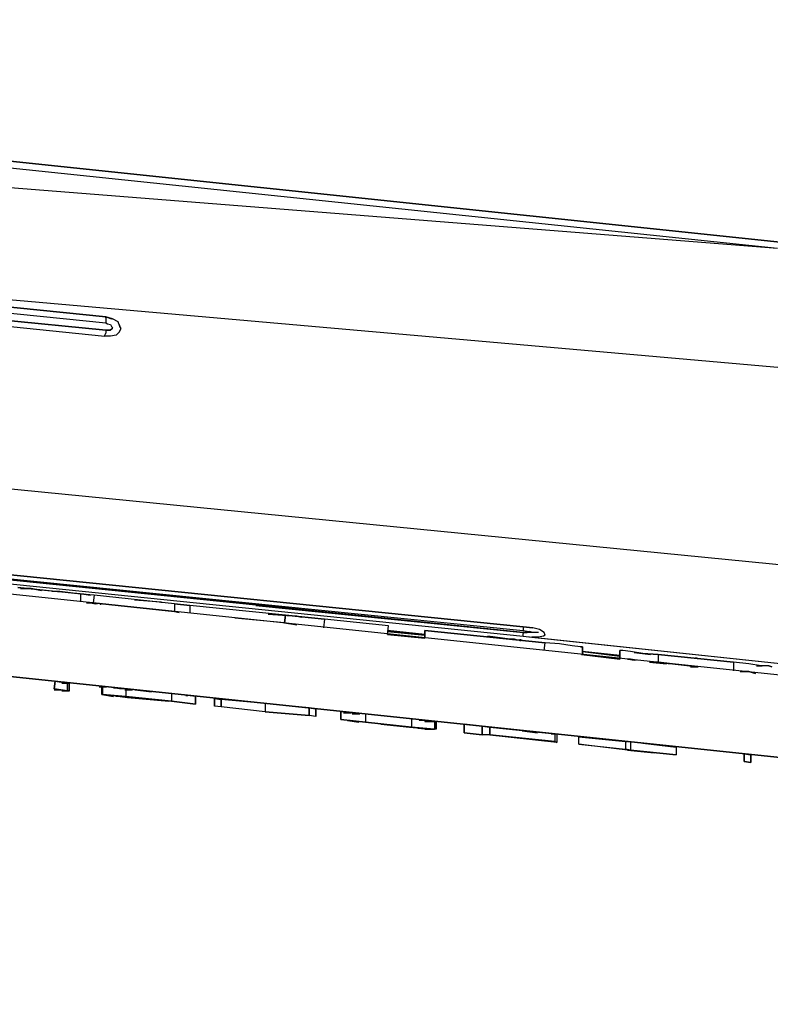
# Model space of a CAD drawing. Extents: x -0.1 to 34.1, y -0.1 to 22.1.
# Drawn here: x 13 to 13.9, y 8.3 to 9.5 of the extents above; entities that cross this region are included whole.
import ezdxf

# ---------------------------------------------------------------- set-up
doc = ezdxf.new("R2010")
doc.units = 0
doc.header["$MEASUREMENT"] = 0
doc.header["$PDMODE"] = 2
doc.header["$PDSIZE"] = 0.075
doc.layers.get('Defpoints').update_dxf_attribs({"linetype": 'CONTINUOUS'})
doc.layers.add('Dimension', color=6, linetype='CONTINUOUS')
doc.layers.add('Object', color=5, linetype='CONTINUOUS')
doc.styles.get("Standard").update_dxf_attribs({"font": 'technic_.ttf'})
doc.dimstyles.get("Standard").update_dxf_attribs({"dimtxt": 0.09, "dimasz": 0.125, "dimexe": 0.125, "dimexo": 0.0625, "dimgap": 0.09, "dimtad": 0, "dimtih": 1, "dimtoh": 1, "dimzin": 0, "dimdsep": 46, "dimtxsty": 'Standard', "dimcen": 0.09, "dimadec": 0, "dimazin": 0, "dimtfac": 1, "dimtofl": 0, "dimtmove": 0, "dimatfit": 3, "dimfxl": 0, "dimtolj": 1, "dimtzin": 0, "dimarcsym": 0})

# ---------------------------------------------------------------- blocks, each defined once
blk = doc.blocks.new('*D1')
at = {"layer": 'Defpoints', "color": 0}
for p in [(16.79, 11.966), (2.8267, 8.3417), (16.79, 8.3417)]:
    blk.add_point(p, dxfattribs=at)
at = {"layer": 'Dimension', "color": 0, "lineweight": -2}
for p, q in [((2.8267, 8.4042), (2.8267, 12.091)), ((16.79, 8.4042), (16.79, 12.091)), ((2.9517, 11.966), (9.2478, 11.966)), ((16.665, 11.966), (10.3689, 11.966))]:
    blk.add_line(p, q, dxfattribs=at)
at = {"layer": 'Dimension', "color": 0}
for points in [[(2.9517, 11.9869), (2.9517, 11.9452), (2.8267, 11.966)], [(16.665, 11.9869), (16.665, 11.9452), (16.79, 11.966)]]:
    blk.add_solid(points, dxfattribs=at)
at = {"layer": 'Dimension', "color": 0, "insert": (9.8083, 11.966), "char_height": 0.09, "attachment_point": 5}
blk.add_mtext('\\A1;13.96 [354.7mm]', dxfattribs=at)

msp = doc.modelspace()

# ---------------------------------------------------------------- linework, layer by layer
at = {"layer": 'Object'}
for p, q in [((12.2556, 9.4006), (14.0322, 9.214)), ((12.2556, 9.4006), (14.0322, 9.214)), ((14.0322, 9.214), (12.2556, 9.4006)), ((12.2556, 9.4006), (14.0322, 9.214)), ((12.2544, 9.3928), (13.8989, 9.2206)), ((12.1544, 9.3584), (13.8989, 9.2206)), ((12.0011, 9.2306), (13.1167, 9.1184)), ((12.2522, 9.2217), (13.1178, 9.134)), ((15.5767, 8.934), (12.3367, 9.2195)), ((12.5333, 9.184), (13.1178, 9.1251)), ((13.1178, 9.1251), (12.5333, 9.184)), ((12.5333, 9.184), (13.1178, 9.1251)), ((13.1178, 9.1251), (12.5867, 9.1784)), ((13.1178, 9.1251), (12.5867, 9.1784)), ((13.1178, 9.1406), (12.6689, 9.1862)), ((12.6689, 9.1862), (13.1178, 9.1406)), ((13.1178, 9.1406), (12.6689, 9.1862)), ((12.6689, 9.1862), (13.1178, 9.1406)), ((13.1178, 9.1395), (13.1178, 9.1406)), ((13.1244, 9.1384), (13.1178, 9.1406)), ((13.1178, 9.1406), (13.1256, 9.1384)), ((13.1244, 9.1384), (13.1178, 9.1406)), ((13.1178, 9.1406), (13.1256, 9.1384)), ((13.1256, 9.1384), (13.1178, 9.1406)), ((13.1178, 9.1406), (13.1244, 9.1384)), ((13.1178, 9.1395), (13.1178, 9.1384)), ((13.1178, 9.1384), (13.1178, 9.1373)), ((13.1178, 9.1373), (13.1178, 9.1351)), ((13.1178, 9.1351), (13.1178, 9.134)), ((13.1178, 9.134), (13.12, 9.1328)), ((13.12, 9.1328), (13.1233, 9.1317)), ((13.1322, 9.1351), (13.1256, 9.1384)), ((13.1344, 9.1295), (13.1322, 9.1351)), ((13.1167, 9.1195), (13.1178, 9.1217)), ((13.1233, 9.1251), (13.1178, 9.1251)), ((13.1178, 9.1251), (13.1222, 9.1251)), ((13.1233, 9.1251), (13.1178, 9.1251)), ((13.1222, 9.1251), (13.1178, 9.1251)), ((13.1178, 9.1251), (13.1233, 9.1251)), ((13.1178, 9.1251), (13.1178, 9.124)), ((13.1178, 9.124), (13.1178, 9.1228)), ((13.1178, 9.1228), (13.1178, 9.1217)), ((13.1256, 9.1273), (13.1222, 9.1251)), ((13.1233, 9.1317), (13.1244, 9.1295)), ((13.1244, 9.1262), (13.1233, 9.1251)), ((13.1244, 9.1295), (13.1256, 9.1284)), ((13.1256, 9.1284), (13.1244, 9.1262)), ((13.1244, 9.1262), (13.1256, 9.1273)), ((13.1333, 9.1228), (13.13, 9.1195)), ((13.1333, 9.1317), (13.1344, 9.1295)), ((13.1333, 9.1228), (13.1356, 9.1273)), ((13.1356, 9.1273), (13.1344, 9.1295)), ((13.1167, 9.1184), (13.1167, 9.1195)), ((13.1233, 9.1184), (13.1167, 9.1184)), ((13.13, 9.1195), (13.1233, 9.1184)), ((11.6344, 9.0762), (15.5722, 8.6884)), ((16.2056, 8.4817), (11.2433, 9.004)), ((16.2056, 8.4817), (11.2433, 9.004)), ((11.9967, 8.9384), (13.6033, 8.7762)), ((16.1956, 8.3873), (11.1489, 8.9184)), ((11.1489, 8.9184), (16.1956, 8.3873)), ((12.7456, 8.8673), (13.6033, 8.7806)), ((13.6033, 8.7806), (12.7456, 8.8673)), ((12.7456, 8.8673), (13.6033, 8.7806)), ((13.6033, 8.7806), (12.7456, 8.8673)), ((13.2922, 8.8062), (12.9956, 8.8362)), ((12.9956, 8.8362), (13.2922, 8.8062)), ((13.2922, 8.8062), (12.9956, 8.8362)), ((12.9956, 8.8317), (13.6033, 8.7695)), ((13.0156, 8.8262), (13.0622, 8.8217)), ((13.0889, 8.8184), (13.0156, 8.8262)), ((13.0889, 8.8184), (13.0156, 8.8262)), ((13.0156, 8.8262), (13.0622, 8.8217)), ((13.0311, 8.8251), (13.0189, 8.8251)), ((13.0189, 8.8251), (13.0311, 8.8251)), ((13.0433, 8.8228), (13.0311, 8.8251)), ((13.0311, 8.8251), (13.0433, 8.8228)), ((13.0644, 8.8217), (13.0556, 8.8217)), ((13.0644, 8.8217), (13.0556, 8.8217)), ((13.0622, 8.8217), (13.0622, 8.8206)), ((13.08, 8.8195), (13.0644, 8.8217)), ((13.08, 8.8195), (13.0644, 8.8217)), ((13.0922, 8.8184), (13.08, 8.8195)), ((13.0922, 8.8184), (13.08, 8.8195)), ((13.1044, 8.8173), (13.0889, 8.8184)), ((13.0889, 8.8095), (13.0889, 8.8184)), ((13.1044, 8.8173), (13.0889, 8.8184)), ((13.1, 8.8173), (13.0922, 8.8184)), ((13.0922, 8.8184), (13.1, 8.8173)), ((13.1044, 8.8173), (13.1033, 8.8084)), ((13.1978, 8.8073), (13.1044, 8.8173)), ((13.1978, 8.8073), (13.1044, 8.8173)), ((13.0956, 8.8084), (13.1033, 8.8084)), ((13.1033, 8.8084), (13.0956, 8.8084)), ((13.0989, 8.8084), (13.1078, 8.8073)), ((13.1078, 8.8073), (13.0989, 8.8084)), ((13.1, 8.8084), (13.0989, 8.8084)), ((13.1011, 8.8084), (13.1056, 8.8073)), ((13.1011, 8.8084), (13.1056, 8.8073)), ((13.1122, 8.8073), (13.1033, 8.8084)), ((13.1033, 8.8084), (13.1978, 8.7984)), ((13.1978, 8.7984), (13.1033, 8.8084)), ((13.1122, 8.8073), (13.1033, 8.8084)), ((13.1122, 8.8062), (13.1122, 8.8073)), ((13.1122, 8.8062), (13.1122, 8.8073)), ((13.1511, 8.8117), (13.1822, 8.8095)), ((13.1511, 8.8117), (13.1822, 8.8095)), ((13.1822, 8.8095), (13.1822, 8.8084)), ((13.1978, 8.8073), (13.1978, 8.7984)), ((13.1978, 8.8073), (13.2156, 8.8051)), ((13.2156, 8.8051), (13.1978, 8.8073)), ((13.3267, 8.794), (13.2156, 8.8051)), ((13.2156, 8.8051), (13.2156, 8.7962)), ((13.3267, 8.794), (13.2156, 8.8051)), ((13.2922, 8.8062), (13.6033, 8.774)), ((13.2922, 8.8062), (13.6033, 8.774)), ((13.6033, 8.774), (13.2922, 8.8062)), ((13.6033, 8.774), (13.2922, 8.8062)), ((13.6033, 8.774), (13.2922, 8.8051)), ((13.2922, 8.8051), (13.6033, 8.774)), ((13.2922, 8.8051), (13.6033, 8.774)), ((13.1978, 8.7984), (13.2033, 8.7973)), ((13.1978, 8.7984), (13.2033, 8.7973)), ((13.3256, 8.7851), (13.2678, 8.7906)), ((13.3256, 8.7851), (13.2678, 8.7906)), ((13.34, 8.7928), (13.3067, 8.7951)), ((13.3067, 8.7951), (13.34, 8.7928)), ((13.3256, 8.7851), (13.3267, 8.794)), ((13.3267, 8.794), (13.3256, 8.7851)), ((13.3267, 8.794), (13.3722, 8.7895)), ((13.3722, 8.7895), (13.3267, 8.794)), ((13.3456, 8.7917), (13.34, 8.7928)), ((13.34, 8.7928), (13.3456, 8.7917)), ((13.3722, 8.7895), (13.3711, 8.7795)), ((13.4467, 8.7817), (13.3722, 8.7895)), ((13.4467, 8.7817), (13.3722, 8.7895)), ((13.34, 8.7828), (13.3256, 8.7851)), ((13.3256, 8.7851), (13.34, 8.7828)), ((13.4456, 8.7717), (13.4467, 8.7817)), ((13.4456, 8.7717), (13.4467, 8.7817)), ((13.6144, 8.7795), (13.6033, 8.7806)), ((13.6033, 8.7806), (13.6144, 8.7795)), ((13.6144, 8.7795), (13.6033, 8.7806)), ((13.6033, 8.7806), (13.6033, 8.7795)), ((13.6033, 8.7795), (13.6033, 8.7784)), ((13.6033, 8.7784), (13.6033, 8.7773)), ((13.6222, 8.7773), (13.6144, 8.7795)), ((13.4889, 8.7717), (13.4456, 8.7762)), ((13.4889, 8.7706), (13.4456, 8.7751)), ((13.4456, 8.7751), (13.4889, 8.7706)), ((13.4889, 8.7706), (13.4456, 8.7751)), ((13.4456, 8.7717), (13.4889, 8.7673)), ((13.4456, 8.7717), (13.4889, 8.7673)), ((13.4456, 8.7717), (13.4889, 8.7673)), ((13.4889, 8.7673), (13.4456, 8.7717)), ((13.4889, 8.7762), (13.4889, 8.7673)), ((13.4889, 8.7673), (13.4889, 8.7762)), ((13.4889, 8.7762), (13.6289, 8.7617)), ((13.6289, 8.7617), (13.4889, 8.7762)), ((13.5878, 8.7662), (13.5622, 8.7695)), ((13.5622, 8.7684), (13.5622, 8.7695)), ((13.5622, 8.7695), (13.5878, 8.7662)), ((13.5622, 8.7684), (13.5622, 8.7695)), ((13.6033, 8.7773), (13.6033, 8.7762)), ((13.6033, 8.7762), (13.61, 8.7751)), ((13.6078, 8.774), (13.6033, 8.774)), ((13.6033, 8.774), (13.6078, 8.774)), ((13.6067, 8.774), (13.6033, 8.774)), ((13.6078, 8.774), (13.6033, 8.774)), ((13.6033, 8.774), (13.6067, 8.774)), ((13.6033, 8.774), (13.6033, 8.7728)), ((13.6033, 8.7717), (13.6033, 8.7728)), ((13.6033, 8.7695), (13.6033, 8.7717)), ((13.6033, 8.7695), (13.6133, 8.7684)), ((13.6033, 8.7695), (15.5656, 8.5617)), ((13.6156, 8.774), (13.6078, 8.774)), ((13.6144, 8.774), (13.61, 8.7751)), ((13.6211, 8.7684), (13.6133, 8.7684)), ((13.6133, 8.7684), (15.5656, 8.5617)), ((13.6211, 8.774), (13.6156, 8.774)), ((13.6267, 8.7695), (13.6211, 8.7684)), ((13.6278, 8.774), (13.6222, 8.7773)), ((13.6289, 8.7706), (13.6267, 8.7695)), ((13.6289, 8.7706), (13.6278, 8.774)), ((13.5933, 8.7662), (13.5878, 8.7662)), ((13.5933, 8.7662), (13.5878, 8.7662)), ((13.5967, 8.7651), (13.5933, 8.7662)), ((13.5967, 8.7651), (13.5933, 8.7662)), ((13.6, 8.7651), (13.5967, 8.7651)), ((13.6, 8.7651), (13.5967, 8.7651)), ((13.6, 8.7662), (13.6, 8.7651)), ((13.6, 8.7651), (13.6, 8.7662)), ((13.6, 8.7651), (13.6, 8.764)), ((13.6, 8.764), (13.6, 8.7651)), ((13.6, 8.7651), (13.6, 8.764)), ((13.6278, 8.7528), (13.6289, 8.7617)), ((13.6456, 8.7606), (13.6289, 8.7617)), ((13.6456, 8.7606), (13.6289, 8.7617)), ((13.66, 8.7584), (13.6456, 8.7606)), ((13.66, 8.7584), (13.6456, 8.7606)), ((13.67, 8.7573), (13.66, 8.7584)), ((13.67, 8.7573), (13.66, 8.7584)), ((13.67, 8.7573), (13.6722, 8.7573)), ((13.6722, 8.7573), (13.67, 8.7573)), ((13.6722, 8.7573), (13.6722, 8.7484)), ((13.6722, 8.7484), (13.6722, 8.7573)), ((13.6711, 8.7484), (13.6722, 8.7484)), ((13.6722, 8.7484), (13.6711, 8.7484)), ((13.6711, 8.7484), (13.7156, 8.7428)), ((13.7156, 8.7428), (13.6711, 8.7484)), ((13.7156, 8.7462), (13.6722, 8.7517)), ((13.6722, 8.7517), (13.7156, 8.7462)), ((13.7156, 8.7462), (13.6722, 8.7517)), ((13.7156, 8.7473), (13.6722, 8.7517)), ((13.6722, 8.7484), (13.7156, 8.7428)), ((13.6722, 8.7484), (13.7156, 8.7428)), ((13.7156, 8.7528), (13.7156, 8.744)), ((13.7189, 8.7528), (13.7156, 8.7528)), ((13.7156, 8.744), (13.7156, 8.7528)), ((13.7189, 8.7528), (13.7156, 8.7528)), ((13.7156, 8.744), (13.7156, 8.7428)), ((13.7156, 8.7428), (13.7156, 8.744)), ((13.7278, 8.7517), (13.7189, 8.7528)), ((13.7278, 8.7517), (13.7189, 8.7528)), ((13.7422, 8.7495), (13.7278, 8.7517)), ((13.7422, 8.7495), (13.7278, 8.7517)), ((13.7511, 8.7484), (13.7322, 8.7506)), ((13.7322, 8.7506), (13.7511, 8.7484)), ((13.7422, 8.7495), (13.76, 8.7484)), ((13.76, 8.7484), (13.7422, 8.7495)), ((13.76, 8.7484), (13.8478, 8.7395)), ((13.76, 8.7484), (13.76, 8.7395)), ((13.8478, 8.7395), (13.76, 8.7484)), ((13.8056, 8.744), (13.8033, 8.744)), ((13.8056, 8.744), (13.8033, 8.744)), ((13.8067, 8.7428), (13.8056, 8.744)), ((13.8067, 8.7428), (13.8056, 8.744)), ((13.7278, 8.7428), (13.7244, 8.7428)), ((13.7244, 8.7428), (13.7344, 8.7417)), ((13.7278, 8.7428), (13.7244, 8.7428)), ((13.7344, 8.7417), (13.7244, 8.7428)), ((13.7322, 8.7417), (13.7256, 8.7428)), ((13.7256, 8.7428), (13.7322, 8.7417)), ((13.7256, 8.7428), (13.7322, 8.7417)), ((13.7256, 8.7428), (13.7322, 8.7417)), ((13.7344, 8.7417), (13.7278, 8.7428)), ((13.7344, 8.7417), (13.7278, 8.7428)), ((13.76, 8.7395), (13.75, 8.7395)), ((13.75, 8.7395), (13.77, 8.7373)), ((13.75, 8.7395), (13.76, 8.7395)), ((13.77, 8.7373), (13.75, 8.7395)), ((13.7767, 8.7373), (13.7511, 8.7395)), ((13.7511, 8.7395), (13.7767, 8.7373)), ((13.8067, 8.734), (13.76, 8.7395)), ((13.76, 8.7395), (13.8067, 8.734)), ((13.7989, 8.7351), (13.7978, 8.7351)), ((13.7978, 8.7351), (13.8022, 8.734)), ((13.7978, 8.7351), (13.7989, 8.7351)), ((13.8022, 8.734), (13.7978, 8.7351)), ((13.7978, 8.734), (13.8067, 8.734)), ((13.7978, 8.734), (13.8067, 8.734)), ((13.8478, 8.7395), (13.8478, 8.7295)), ((13.8656, 8.7373), (13.8478, 8.7395)), ((13.8656, 8.7373), (13.8478, 8.7395)), ((13.88, 8.7351), (13.8656, 8.7373)), ((13.88, 8.7351), (13.8656, 8.7373)), ((13.8811, 8.7351), (13.8744, 8.7351)), ((13.8744, 8.7351), (13.8811, 8.7351)), ((13.8889, 8.7351), (13.88, 8.7351)), ((13.8889, 8.7351), (13.88, 8.7351)), ((13.8889, 8.7351), (13.8922, 8.734)), ((13.8922, 8.734), (13.8889, 8.7351)), ((13.8656, 8.7284), (13.8556, 8.7284)), ((13.8556, 8.7284), (13.8656, 8.7284)), ((13.8733, 8.7262), (13.8656, 8.7284)), ((13.8656, 8.7284), (13.8733, 8.7262)), ((13.0589, 8.7173), (13.0578, 8.7084)), ((13.0578, 8.7084), (13.0589, 8.7173)), ((13.0733, 8.7151), (13.0589, 8.7173)), ((13.0589, 8.7173), (13.0733, 8.7151)), ((13.0678, 8.7162), (13.0656, 8.7162)), ((13.0678, 8.7162), (13.0656, 8.7162)), ((13.0667, 8.7151), (13.0756, 8.7151)), ((13.0689, 8.7151), (13.0678, 8.7162)), ((13.0689, 8.7151), (13.0678, 8.7162)), ((13.0678, 8.7151), (13.0678, 8.7162)), ((13.0733, 8.7151), (13.0689, 8.7162)), ((13.0689, 8.7162), (13.07, 8.7162)), ((13.0689, 8.7151), (13.0689, 8.7162)), ((13.07, 8.7162), (13.0689, 8.7162)), ((13.0733, 8.7151), (13.0689, 8.7162)), ((13.0689, 8.7162), (13.0689, 8.7151)), ((13.0756, 8.7151), (13.0711, 8.7151)), ((13.0756, 8.7151), (13.0711, 8.7151)), ((13.0733, 8.7151), (13.0733, 8.7062)), ((13.0733, 8.7062), (13.0733, 8.7151)), ((13.0756, 8.7062), (13.0756, 8.7151)), ((13.11, 8.7106), (13.1189, 8.7106)), ((13.11, 8.7106), (13.1189, 8.7106)), ((13.1133, 8.7017), (13.1133, 8.7106)), ((13.1144, 8.7017), (13.1144, 8.7106)), ((13.1411, 8.7084), (13.1267, 8.7095)), ((13.1267, 8.7095), (13.1411, 8.7084)), ((13.13, 8.7095), (13.1356, 8.7084)), ((13.1356, 8.7084), (13.13, 8.7095)), ((13.0733, 8.7062), (13.0578, 8.7084)), ((13.0622, 8.7073), (13.0578, 8.7084)), ((13.0733, 8.7062), (13.0578, 8.7084)), ((13.0578, 8.7084), (13.0622, 8.7073)), ((13.0578, 8.7073), (13.0667, 8.7073)), ((13.0622, 8.7073), (13.0656, 8.7073)), ((13.0656, 8.7073), (13.0622, 8.7073)), ((13.0667, 8.7062), (13.0756, 8.7062)), ((13.07, 8.7062), (13.0711, 8.7062)), ((13.0711, 8.7062), (13.07, 8.7062)), ((13.0711, 8.7062), (13.0756, 8.7062)), ((13.0756, 8.7062), (13.0711, 8.7062)), ((13.1144, 8.7017), (13.1133, 8.7017)), ((13.1133, 8.7017), (13.1267, 8.6995)), ((13.1267, 8.6995), (13.1133, 8.7017)), ((13.1133, 8.7017), (13.1144, 8.7017)), ((13.1411, 8.6995), (13.1144, 8.7017)), ((13.1144, 8.7017), (13.1411, 8.6995)), ((13.1256, 8.7006), (13.1433, 8.6984)), ((13.1256, 8.7006), (13.1433, 8.6984)), ((13.1444, 8.6984), (13.13, 8.6995)), ((13.1444, 8.6984), (13.13, 8.6995)), ((13.14, 8.7073), (13.1489, 8.7073)), ((13.1944, 8.7028), (13.1411, 8.7084)), ((13.1411, 8.7084), (13.1411, 8.6995)), ((13.1944, 8.7028), (13.1411, 8.7084)), ((13.1944, 8.694), (13.1411, 8.6995)), ((13.1411, 8.6995), (13.1944, 8.694)), ((13.1911, 8.694), (13.1433, 8.6984)), ((13.1433, 8.6984), (13.1911, 8.694)), ((13.1444, 8.6984), (13.1911, 8.694)), ((13.1911, 8.694), (13.1444, 8.6984)), ((13.1522, 8.7073), (13.1711, 8.7051)), ((13.1711, 8.7051), (13.1522, 8.7073)), ((13.2222, 8.6995), (13.1944, 8.7028)), ((13.2222, 8.6995), (13.1944, 8.7028)), ((13.1944, 8.7028), (13.1944, 8.694)), ((13.2111, 8.7006), (13.2133, 8.7006)), ((13.2133, 8.7006), (13.2111, 8.7006)), ((13.2222, 8.6995), (13.2222, 8.6906)), ((13.2222, 8.6906), (13.2222, 8.6995)), ((13.2111, 8.6917), (13.1911, 8.694)), ((13.2111, 8.6917), (13.1911, 8.694)), ((13.2222, 8.6906), (13.1944, 8.694)), ((13.1944, 8.694), (13.2222, 8.6906)), ((13.2522, 8.6962), (13.2444, 8.6973)), ((13.2444, 8.6884), (13.2444, 8.6973)), ((13.2444, 8.6973), (13.2522, 8.6962)), ((13.2444, 8.6973), (13.2444, 8.6884)), ((13.2522, 8.6873), (13.2444, 8.6884)), ((13.2522, 8.6873), (13.2444, 8.6884)), ((13.2989, 8.6917), (13.2522, 8.6962)), ((13.2522, 8.6962), (13.2522, 8.6873)), ((13.2989, 8.6917), (13.2522, 8.6962)), ((13.2522, 8.6873), (13.2522, 8.6962)), ((13.3033, 8.6817), (13.2522, 8.6873)), ((13.3033, 8.6817), (13.2522, 8.6873)), ((13.3033, 8.6906), (13.3033, 8.6817)), ((13.3544, 8.6862), (13.3222, 8.6895)), ((13.3544, 8.6862), (13.3222, 8.6895)), ((13.3622, 8.6851), (13.3544, 8.6862)), ((13.3544, 8.6773), (13.3544, 8.6862)), ((13.3544, 8.6862), (13.3622, 8.6851)), ((13.3544, 8.6862), (13.3544, 8.6773)), ((13.3033, 8.6817), (13.3544, 8.6773)), ((13.3544, 8.6773), (13.3033, 8.6817)), ((13.3622, 8.6762), (13.3544, 8.6773)), ((13.3622, 8.6762), (13.3544, 8.6773)), ((13.3622, 8.6851), (13.3622, 8.6762)), ((13.3622, 8.6762), (13.3622, 8.6851)), ((13.4156, 8.6795), (13.3911, 8.6817)), ((13.4156, 8.6795), (13.3911, 8.6817)), ((13.3911, 8.6728), (13.3911, 8.6817)), ((13.3911, 8.6817), (13.3911, 8.6728)), ((13.3944, 8.6806), (13.4033, 8.6806)), ((13.3944, 8.6806), (13.4033, 8.6806)), ((13.3989, 8.6806), (13.3956, 8.6817)), ((13.3956, 8.6817), (13.3956, 8.6806)), ((13.3956, 8.6806), (13.3956, 8.6817)), ((13.3956, 8.6817), (13.3989, 8.6806)), ((13.4089, 8.6795), (13.4044, 8.6806)), ((13.4044, 8.6806), (13.4078, 8.6795)), ((13.4078, 8.6795), (13.4044, 8.6806)), ((13.4089, 8.6795), (13.4044, 8.6806)), ((13.4044, 8.6795), (13.4133, 8.6795)), ((13.4044, 8.6795), (13.4133, 8.6795)), ((13.42, 8.6784), (13.42, 8.6695)), ((13.42, 8.6695), (13.3911, 8.6728)), ((13.3911, 8.6728), (13.42, 8.6695)), ((13.3989, 8.6717), (13.4122, 8.6695)), ((13.4122, 8.6695), (13.3989, 8.6717)), ((13.4733, 8.664), (13.42, 8.6695)), ((13.42, 8.6695), (13.4733, 8.664)), ((13.4378, 8.6673), (13.4711, 8.664)), ((13.4711, 8.664), (13.4378, 8.6673)), ((13.4711, 8.664), (13.4967, 8.6617)), ((13.4967, 8.6617), (13.4711, 8.664)), ((13.4733, 8.6728), (13.4733, 8.664)), ((13.5, 8.6617), (13.4733, 8.664)), ((13.4733, 8.664), (13.5, 8.6617)), ((13.5, 8.6706), (13.4822, 8.6717)), ((13.5, 8.6706), (13.4822, 8.6717)), ((13.4889, 8.6706), (13.4978, 8.6706)), ((13.4889, 8.6706), (13.4978, 8.6706)), ((13.4933, 8.6706), (13.5022, 8.6706)), ((13.5022, 8.6706), (13.4933, 8.6706)), ((13.5022, 8.6706), (13.5, 8.6706)), ((13.5022, 8.6706), (13.5, 8.6706)), ((13.5, 8.6706), (13.5, 8.6617)), ((13.5022, 8.6617), (13.5022, 8.6706)), ((13.5022, 8.6706), (13.5022, 8.6617)), ((13.5556, 8.6651), (13.5344, 8.6673)), ((13.5344, 8.6573), (13.5344, 8.6673)), ((13.5344, 8.6673), (13.5556, 8.6651)), ((13.5344, 8.6673), (13.5344, 8.6573)), ((13.5644, 8.664), (13.5556, 8.6651)), ((13.5556, 8.6651), (13.5556, 8.6551)), ((13.5556, 8.6551), (13.5556, 8.6651)), ((13.5556, 8.6651), (13.5644, 8.664)), ((13.64, 8.6562), (13.5644, 8.664)), ((13.5644, 8.664), (13.64, 8.6562)), ((13.5644, 8.664), (13.5644, 8.6551)), ((13.5644, 8.6551), (13.5644, 8.664)), ((13.4811, 8.6628), (13.4933, 8.6617)), ((13.4933, 8.6617), (13.4811, 8.6628)), ((13.4889, 8.6617), (13.4978, 8.6617)), ((13.4889, 8.6617), (13.4978, 8.6617)), ((13.4967, 8.6617), (13.5, 8.6617)), ((13.5, 8.6617), (13.4967, 8.6617)), ((13.5022, 8.6617), (13.5, 8.6617)), ((13.5022, 8.6617), (13.5, 8.6617)), ((13.5344, 8.6573), (13.5556, 8.6551)), ((13.5556, 8.6551), (13.5344, 8.6573)), ((13.5644, 8.6551), (13.5556, 8.6551)), ((13.5644, 8.6551), (13.5556, 8.6551)), ((13.6422, 8.6462), (13.5611, 8.6551)), ((13.6422, 8.6462), (13.5611, 8.6551)), ((13.64, 8.6473), (13.5644, 8.6551)), ((13.64, 8.6473), (13.5644, 8.6551)), ((13.5644, 8.6551), (13.6256, 8.6484)), ((13.6256, 8.6484), (13.5644, 8.6551)), ((13.6022, 8.6595), (13.62, 8.6573)), ((13.62, 8.6573), (13.6022, 8.6595)), ((13.6356, 8.6562), (13.6444, 8.6562)), ((13.64, 8.6562), (13.64, 8.6473)), ((13.6422, 8.6551), (13.6422, 8.6462)), ((13.7222, 8.6473), (13.6678, 8.6528)), ((13.6678, 8.644), (13.6678, 8.6528)), ((13.6678, 8.6528), (13.7222, 8.6473)), ((13.64, 8.6473), (13.6422, 8.6462)), ((13.6422, 8.6462), (13.64, 8.6473)), ((13.6767, 8.6428), (13.6678, 8.644)), ((13.6678, 8.644), (13.7222, 8.6384)), ((13.6767, 8.6428), (13.6678, 8.644)), ((13.6678, 8.644), (13.7222, 8.6384)), ((13.7244, 8.6373), (13.6767, 8.6428)), ((13.7244, 8.6373), (13.6767, 8.6428)), ((13.7244, 8.6473), (13.6989, 8.6495)), ((13.7244, 8.6473), (13.6989, 8.6495)), ((13.7222, 8.6473), (13.7244, 8.6473)), ((13.7244, 8.6473), (13.7222, 8.6473)), ((13.7222, 8.6473), (13.7222, 8.6384)), ((13.7278, 8.6462), (13.7278, 8.6373)), ((13.7811, 8.6406), (13.7422, 8.6451)), ((13.7422, 8.6451), (13.7811, 8.6406)), ((13.7811, 8.6406), (13.7811, 8.6317)), ((13.7278, 8.6373), (13.7222, 8.6384)), ((13.7222, 8.6384), (13.7278, 8.6373)), ((13.7244, 8.6373), (13.7556, 8.634)), ((13.7556, 8.634), (13.7244, 8.6373)), ((13.7811, 8.6317), (13.7278, 8.6373)), ((13.7278, 8.6373), (13.7811, 8.6317)), ((13.8678, 8.6317), (13.86, 8.6328)), ((13.86, 8.6328), (13.86, 8.624)), ((13.86, 8.624), (13.86, 8.6328)), ((13.86, 8.6328), (13.8678, 8.6317)), ((13.8678, 8.6228), (13.8678, 8.6317)), ((13.8678, 8.6317), (13.8678, 8.6228)), ((13.8678, 8.6228), (13.86, 8.624)), ((13.86, 8.624), (13.8678, 8.6228))]:
    msp.add_line(p, q, dxfattribs=at)

# ---------------------------------------------------------------- dimensions: what is measured, and where the dimension line sits
at = {"layer": 'Dimension'}
dim = msp.add_linear_dim(base=(16.79, 11.966), p1=(2.8267, 8.3417), p2=(16.79, 8.3417), dimstyle='Standard', dxfattribs=at)
dim.commit()
dim.dimension.update_dxf_attribs({"geometry": '*D1', "text_midpoint": (9.8083, 11.966)})

doc.saveas('drawing.dxf')
